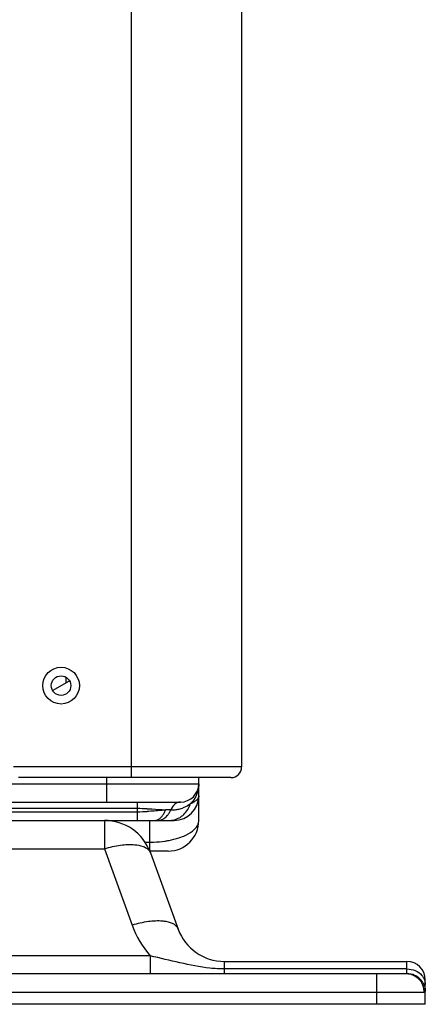
# Model space of a CAD drawing. Units: millimetres. Extents: x -27853 to 3890, y -12336 to 14667.
# Drawn here: x -18479 to -18412, y -10131 to -9970 of the extents above; entities that cross this region are included whole.
import ezdxf

# ---------------------------------------------------------------- set-up
doc = ezdxf.new("R2010")
doc.units = ezdxf.units.MM
doc.header["$LTSCALE"] = 46.255
doc.layers.get('0').update_dxf_attribs({"linetype": 'CONTINUOUS'})

msp = doc.modelspace()

# ---------------------------------------------------------------- linework, layer by layer
at = {"color": 7, "linetype": 'Continuous'}
for p, q in [((-18460.391, -10093.67), (-18460.391, -8838.67)), ((-18442.391, -8840.921), (-18442.391, -10091.92)), ((-18473.277, -10079.467), (-18470.508, -10077.868)), ((-18471.041, -10078.176), (-18471.041, -10077.335)), ((-18460.391, -10091.92), (-18479.645, -10091.92)), ((-18442.391, -10091.92), (-18460.391, -10091.92)), ((-18460.391, -10093.67), (-18478.825, -10093.67)), ((-18464.391, -10097.67), (-18464.391, -10093.67)), ((-18444.141, -10093.67), (-18460.391, -10093.67)), ((-18449.391, -10100.67), (-18449.391, -10093.67)), ((-18775.391, -10094.67), (-18449.391, -10094.67)), ((-18772.391, -10097.67), (-18452.391, -10097.67)), ((-18459.391, -10099.241), (-18459.391, -10097.67)), ((-18459.391, -10098.742), (-18482.605, -10098.742)), ((-18482.106, -10099.241), (-18459.391, -10099.241)), ((-18459.391, -10099.47), (-18459.391, -10099.241)), ((-18453.968, -10098.956), (-18454.812, -10098.956)), ((-18514.658, -10100.67), (-18453.391, -10100.67)), ((-18464.812, -10100.67), (-18464.812, -10105.289)), ((-18459.391, -10100.67), (-18459.391, -10099.47)), ((-18457.391, -10105.67), (-18457.391, -10100.67)), ((-18503.304, -10105.289), (-18464.812, -10105.289)), ((-18464.812, -10105.289), (-18460.273, -10117.762)), ((-18458.241, -10104.206), (-18457.391, -10104.206)), ((-18454.391, -10105.67), (-18457.391, -10105.67)), ((-18457.295, -10105.934), (-18452.755, -10118.406)), ((-18457.317, -10122.783), (-18775.378, -10122.783)), ((-18457.316, -10122.783), (-18457.316, -10125.67)), ((-18445.238, -10123.67), (-18415.391, -10123.67)), ((-18445.238, -10123.67), (-18445.238, -10124.901)), ((-18415.391, -10124.901), (-18445.238, -10124.901)), ((-18445.238, -10124.901), (-18445.237, -10125.67)), ((-18415.391, -10125.624), (-18415.391, -10123.67)), ((-18809.271, -10125.67), (-18415.511, -10125.67)), ((-18420.391, -10125.67), (-18420.391, -10130.67)), ((-18412.391, -10130.67), (-18412.391, -10126.67)), ((-18812.198, -10128.67), (-18412.583, -10128.67)), ((-18412.391, -10130.67), (-18812.391, -10130.67))]:
    msp.add_line(p, q, dxfattribs=at)
for radius in [3, 1.6]:
    msp.add_circle((-18471.891, -10078.67), radius, dxfattribs=at)
for centre, radius, start, end in [((-18444.141, -10091.92), 1.75, 270, 0), ((-18452.391, -10094.67), 3, 270, 0), ((-18453.391, -10096.67), 4, 270, 0), ((-18459.394, -10149.215), 50.473, 88.24668, 89.9967), ((-18459.387, -10060.773), 38.468, 269.99412, 272.34231), ((-18457.678, -10097.306), 4.06, 327.69716, 336.02721), ((-18453.941, -10092.922), 6.034, 269.73923, 274.81882), ((-18453.923, -10093.106), 5.849, 274.79663, 281.26238), ((-18453.842, -10093.505), 5.442, 281.24637, 288.96103), ((-18454.571, -10096.777), 3.981, 335.05226, 342.47772), ((-18464.812, -10108.67), 8, 20, 90), ((-18456.833, -10098.965), 1.747, 300.59354, 305.68473), ((-18454.391, -10100.67), 5, 270, 0), ((-18454.223, -10097.535), 3.135, 270.03121, 274.83953), ((-18445.22, -10112.282), 16.019, 200.00245, 220.95934), ((-18445.238, -10115.67), 8, 200, 270), ((-18415.391, -10126.67), 3, 0, 90), ((-18415.34, -10128.589), 2.946, 30.15218, 40.81988), ((-18415.619, -10128.65), 3.029, 21.57985, 29.24767), ((-18415.713, -10128.688), 3.13, 7.66944, 21.58308), ((-18415.599, -10128.672), 3.015, 0.037, 7.66896)]:
    msp.add_arc(centre, radius, start, end, dxfattribs=at)
for points in [[(-18449.391, -10094.67), (-18449.391, -10095.484), (-18449.611, -10096.327), (-18450.024, -10097.028)], [(-18450.024, -10097.028), (-18450.229, -10097.375), (-18450.485, -10097.695), (-18450.774, -10097.975)], [(-18455.07, -10099.507), (-18454.971, -10099.33), (-18454.886, -10099.145), (-18454.812, -10098.956)], [(-18455.313, -10099.882), (-18455.224, -10099.763), (-18455.143, -10099.637), (-18455.07, -10099.507)], [(-18454.544, -10099.88), (-18454.435, -10099.753), (-18454.336, -10099.617), (-18454.246, -10099.476)], [(-18449.439, -10101.054), (-18449.407, -10100.929), (-18449.391, -10100.799), (-18449.391, -10100.67)], [(-18457.609, -10105.443), (-18457.474, -10105.582), (-18457.361, -10105.751), (-18457.295, -10105.934)], [(-18454.704, -10117.178), (-18454.903, -10117.142), (-18455.103, -10117.117), (-18455.304, -10117.099)], [(-18452.755, -10118.406), (-18452.822, -10118.224), (-18452.934, -10118.055), (-18453.07, -10117.915)], [(-18445.238, -10124.901), (-18446.019, -10124.901), (-18446.801, -10124.855), (-18447.577, -10124.771)], [(-18412.965, -10125.947), (-18412.834, -10126.099), (-18412.72, -10126.267), (-18412.63, -10126.446)], [(-18412.63, -10126.446), (-18412.477, -10126.751), (-18412.391, -10127.099), (-18412.391, -10127.44)], [(-18412.793, -10127.11), (-18412.535, -10127.553), (-18412.391, -10128.082), (-18412.391, -10128.596)]]:
    msp.add_open_spline(points, degree=3, dxfattribs=at)
for points, knots in [([(-18452.391, -10097.67), (-18452.708, -10097.67), (-18453.415, -10097.979), (-18453.809, -10098.6), (-18453.968, -10098.956)], [0, 0, 0, 0, 0.4480233, 1, 1, 1, 1]), ([(-18450.071, -10097.602), (-18450.121, -10097.635), (-18450.347, -10097.776), (-18450.586, -10097.893), (-18450.774, -10097.975)], [0, 0, 0, 0, 0.2264497, 1, 1, 1, 1]), ([(-18449.391, -10096.67), (-18449.391, -10096.751), (-18449.469, -10097.148), (-18449.809, -10097.429), (-18450.071, -10097.602)], [0, 0, 0, 0, 0.2034133, 1, 1, 1, 1]), ([(-18457.85, -10098.766), (-18457.582, -10098.774), (-18456.568, -10098.813), (-18455.555, -10098.882), (-18454.812, -10098.956)], [0, 0, 0, 0, 0.2642775, 1, 1, 1, 1]), ([(-18454.812, -10098.956), (-18455.049, -10098.987), (-18456.047, -10099.107), (-18457.05, -10099.178), (-18457.815, -10099.209)], [0, 0, 0, 0, 0.2379281, 1, 1, 1, 1]), ([(-18452.735, -10100.321), (-18452.546, -10100.23), (-18451.799, -10099.781), (-18451.238, -10099.052), (-18450.961, -10098.456)], [0, 0, 0, 0, 0.2422495, 1, 1, 1, 1]), ([(-18450.774, -10097.975), (-18450.869, -10098.044), (-18451.274, -10098.319), (-18451.722, -10098.53), (-18452.074, -10098.652)], [0, 0, 0, 0, 0.2394225, 1, 1, 1, 1]), ([(-18456.644, -10100.67), (-18456.463, -10100.67), (-18456.216, -10100.614), (-18455.999, -10100.502), (-18455.944, -10100.469)], [0, 0, 0, 0, 0.7376562, 1, 1, 1, 1]), ([(-18456.071, -10100.67), (-18456.004, -10100.67), (-18455.725, -10100.652), (-18455.453, -10100.563), (-18455.264, -10100.466)], [0, 0, 0, 0, 0.2382607, 1, 1, 1, 1]), ([(-18455.814, -10100.384), (-18455.769, -10100.352), (-18455.582, -10100.205), (-18455.422, -10100.027), (-18455.313, -10099.882)], [0, 0, 0, 0, 0.2356892, 1, 1, 1, 1]), ([(-18455.264, -10100.466), (-18455.199, -10100.433), (-18454.93, -10100.276), (-18454.699, -10100.061), (-18454.544, -10099.88)], [0, 0, 0, 0, 0.2349215, 1, 1, 1, 1]), ([(-18453.958, -10100.659), (-18453.857, -10100.651), (-18453.436, -10100.595), (-18453.025, -10100.462), (-18452.735, -10100.321)], [0, 0, 0, 0, 0.2405889, 1, 1, 1, 1]), ([(-18450.828, -10102.692), (-18450.646, -10102.577), (-18450.06, -10102.16), (-18449.561, -10101.549), (-18449.439, -10101.054)], [0, 0, 0, 0, 0.2974707, 1, 1, 1, 1]), ([(-18457.391, -10104.206), (-18457.179, -10104.206), (-18456.343, -10104.191), (-18455.508, -10104.118), (-18454.89, -10104.029)], [0, 0, 0, 0, 0.2530775, 1, 1, 1, 1]), ([(-18454.89, -10104.029), (-18454.689, -10103.999), (-18453.928, -10103.874), (-18453.176, -10103.69), (-18452.635, -10103.513)], [0, 0, 0, 0, 0.2631485, 1, 1, 1, 1]), ([(-18452.635, -10103.513), (-18452.522, -10103.476), (-18452.095, -10103.329), (-18451.678, -10103.153), (-18451.381, -10103.003)], [0, 0, 0, 0, 0.2638981, 1, 1, 1, 1]), ([(-18451.381, -10103.003), (-18451.332, -10102.979), (-18451.144, -10102.882), (-18450.961, -10102.776), (-18450.828, -10102.692)], [0, 0, 0, 0, 0.2589013, 1, 1, 1, 1]), ([(-18464.812, -10105.289), (-18463.946, -10105.03), (-18462.304, -10104.659), (-18460.614, -10104.561), (-18459.844, -10104.627)], [0, 0, 0, 0, 0.5391936, 1, 1, 1, 1]), ([(-18459.844, -10104.627), (-18459.389, -10104.666), (-18458.591, -10104.799), (-18457.852, -10105.193), (-18457.609, -10105.443)], [0, 0, 0, 0, 0.5669243, 1, 1, 1, 1]), ([(-18455.304, -10117.099), (-18456.074, -10117.033), (-18457.765, -10117.131), (-18459.406, -10117.503), (-18460.273, -10117.762)], [0, 0, 0, 0, 0.4608069, 1, 1, 1, 1]), ([(-18453.07, -10117.915), (-18453.159, -10117.823), (-18453.632, -10117.44), (-18454.236, -10117.263), (-18454.704, -10117.178)], [0, 0, 0, 0, 0.2125714, 1, 1, 1, 1]), ([(-18447.577, -10124.771), (-18449.223, -10124.592), (-18452.475, -10123.905), (-18455.698, -10123.142), (-18457.318, -10122.782)], [0, 0, 0, 0, 0.4994647, 1, 1, 1, 1]), ([(-18415.391, -10124.901), (-18414.928, -10124.901), (-18414.017, -10125.077), (-18413.25, -10125.615), (-18412.965, -10125.947)], [0, 0, 0, 0, 0.5141242, 1, 1, 1, 1]), ([(-18415.511, -10125.67), (-18415.494, -10125.67), (-18415.454, -10125.671), (-18415.391, -10125.651), (-18415.391, -10125.624)], [0, 0, 0, 0, 0.3896527, 1, 1, 1, 1]), ([(-18415.511, -10125.67), (-18415.005, -10125.67), (-18413.97, -10125.953), (-18413.226, -10126.724), (-18412.976, -10127.17)], [0, 0, 0, 0, 0.4973354, 1, 1, 1, 1]), ([(-18415.391, -10125.624), (-18414.963, -10125.624), (-18414.099, -10125.81), (-18413.39, -10126.34), (-18413.111, -10126.664)], [0, 0, 0, 0, 0.5004683, 1, 1, 1, 1]), ([(-18412.583, -10128.67), (-18412.555, -10128.67), (-18412.492, -10128.671), (-18412.391, -10128.639), (-18412.391, -10128.596)], [0, 0, 0, 0, 0.3946001, 1, 1, 1, 1])]:
    msp.add_open_spline(points, degree=3, knots=knots, dxfattribs=at)

doc.saveas('drawing.dxf')
